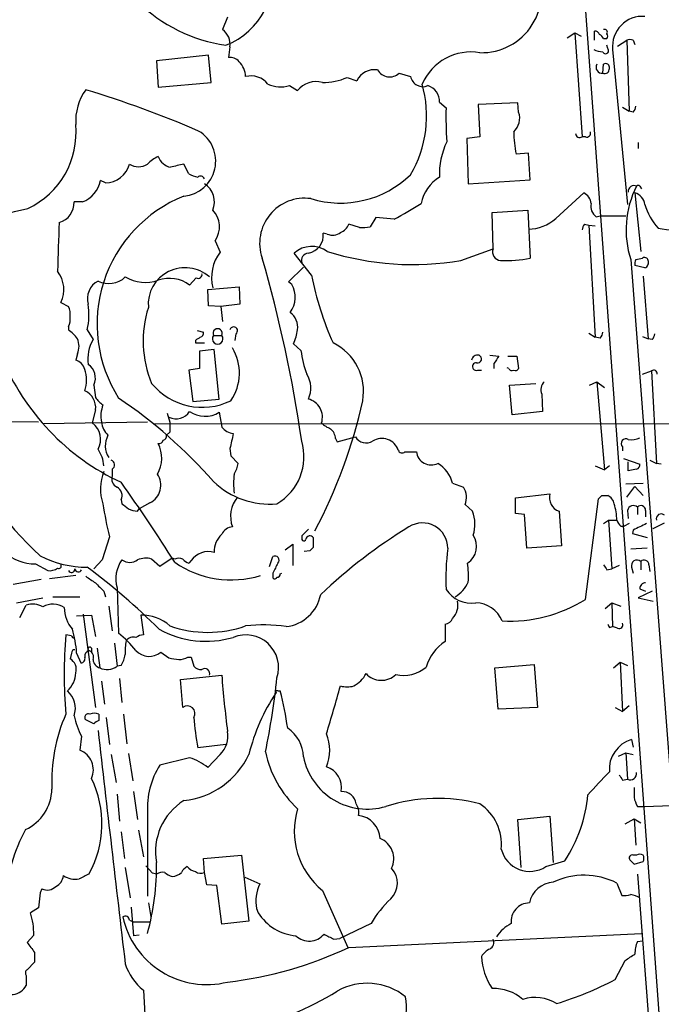
# Model space of a CAD drawing. Extents: x 10 to 1024, y 8 to 815.
# Drawn here: x 358 to 424, y 114 to 215 of the extents above; entities that cross this region are included whole.
import ezdxf

# ---------------------------------------------------------------- set-up
doc = ezdxf.new("R2010")
doc.units = 0
doc.header["$MEASUREMENT"] = 0
doc.layers.add('MAIN', color=5, linetype='CONTINUOUS')

msp = doc.modelspace()

# ---------------------------------------------------------------- linework, layer by layer
at = {"layer": 'MAIN'}
for p, q in [((411.9033, 268.5626), (425.3653, 84.3279)), ((378.968, 215.4766), (378.46, 214.2066)), ((413.8507, 213.3599), (414.6127, 213.8679)), ((414.6127, 213.8679), (415.3747, 203.1999)), ((414.6127, 213.8679), (415.29, 213.5293)), ((416.6447, 213.1059), (416.6447, 214.0373)), ((379.222, 212.4286), (379.0527, 211.3279)), ((417.576, 213.2753), (417.9147, 213.2753)), ((417.9993, 212.2593), (417.9147, 212.5979)), ((419.0153, 212.5133), (419.9467, 213.1059)), ((419.9467, 213.1059), (420.2007, 205.8246)), ((420.624, 213.1059), (420.7933, 212.6826)), ((377.0207, 211.5819), (371.6867, 210.9893)), ((377.2747, 208.7879), (377.0207, 211.5819)), ((418.5073, 212.1746), (420.0313, 196.2573)), ((371.6867, 210.9893), (371.856, 208.2799)), ((417.4913, 209.7193), (417.576, 210.6506)), ((391.2447, 209.2959), (392.2607, 208.9573)), ((396.5787, 209.7193), (397.764, 209.3806)), ((371.856, 208.2799), (377.2747, 208.7879)), ((385.318, 208.4493), (386.1647, 207.9413)), ((400.7273, 206.7559), (401.4047, 206.1633)), ((408.7707, 206.6713), (404.7067, 206.5019)), ((404.7067, 206.5019), (404.876, 203.1999)), ((408.8553, 205.7399), (408.7707, 206.6713)), ((419.5233, 206.2479), (420.2007, 205.8246)), ((420.624, 205.7399), (420.2007, 205.8246)), ((404.876, 203.1999), (403.5213, 203.0306)), ((415.7133, 203.1999), (415.3747, 203.1999)), ((403.5213, 203.0306), (403.6907, 198.3739)), ((421.132, 202.6073), (421.132, 202.0146)), ((409.8713, 201.5066), (408.6013, 201.4219)), ((410.0407, 198.7973), (409.8713, 201.5066)), ((374.9887, 199.3899), (374.4807, 200.4059)), ((366.4373, 198.4586), (365.9293, 198.7126)), ((403.6907, 198.3739), (410.0407, 198.7973)), ((412.6653, 194.8179), (415.544, 197.4426)), ((420.7933, 197.4426), (421.386, 191.4313)), ((421.3013, 198.1199), (421.4707, 197.8659)), ((364.0667, 196.5113), (363.22, 196.5113)), ((406.146, 195.4106), (409.7867, 195.6646)), ((406.2307, 191.6853), (406.146, 195.4106)), ((409.7867, 195.6646), (410.0407, 190.7539)), ((392.5147, 193.8866), (391.414, 194.2253)), ((394.208, 194.9026), (393.6153, 193.9713)), ((396.0707, 194.7333), (394.208, 194.9026)), ((415.6287, 194.2253), (416.052, 194.1406)), ((416.052, 194.1406), (416.7293, 194.0559)), ((416.052, 194.1406), (416.7293, 182.6259)), ((416.814, 194.9873), (417.2373, 195.0719)), ((417.2373, 195.0719), (419.862, 195.0719)), ((389.2127, 193.2093), (388.7893, 193.2939)), ((377.698, 192.5319), (378.206, 191.3466)), ((387.604, 188.9759), (385.826, 191.2619)), ((402.9287, 190.4999), (406.2307, 191.6853)), ((420.37, 190.5846), (424.6033, 135.1279)), ((420.878, 190.5846), (421.5553, 190.7539)), ((385.2333, 188.2986), (386.7573, 189.8226)), ((421.8093, 189.7379), (420.7933, 189.9919)), ((375.7507, 188.7219), (375.0733, 187.9599)), ((385.572, 188.0446), (385.2333, 188.2986)), ((421.64, 188.8913), (422.148, 182.4566)), ((376.936, 187.5366), (380.1533, 187.7906)), ((377.0207, 185.8433), (376.936, 187.5366)), ((380.1533, 187.7906), (380.238, 186.0126)), ((361.8653, 186.1819), (362.6273, 185.7586)), ((380.238, 186.0126), (378.2907, 185.7586)), ((378.2907, 185.7586), (377.0207, 185.8433)), ((378.2907, 185.7586), (378.46, 184.2346)), ((362.6273, 183.7266), (362.6273, 183.3879)), ((364.5747, 183.3879), (365.1673, 182.3719)), ((375.8353, 183.3033), (376.5127, 183.1339)), ((416.052, 183.0493), (416.7293, 182.6259)), ((375.666, 182.2873), (375.666, 182.0333)), ((375.666, 182.0333), (376.5973, 182.0333)), ((377.5287, 182.7953), (378.3753, 182.7953)), ((379.8147, 182.9646), (379.73, 182.2873)), ((417.2373, 182.5413), (416.7293, 182.6259)), ((421.5553, 182.7106), (422.148, 182.4566)), ((422.5713, 182.3719), (422.148, 182.4566)), ((377.6133, 181.3559), (376.0893, 181.1866)), ((376.0893, 181.1866), (376.0893, 179.4086)), ((378.1213, 176.2759), (377.6133, 181.3559)), ((386.5033, 181.2713), (385.7413, 181.9486)), ((363.5587, 180.9326), (363.3893, 180.2553)), ((405.892, 180.7633), (406.8233, 180.6786)), ((407.7547, 180.6786), (408.686, 180.6786)), ((408.686, 180.6786), (408.8553, 179.4086)), ((376.0893, 179.4086), (374.9887, 179.2393)), ((374.9887, 179.2393), (375.412, 176.0219)), ((404.622, 179.2393), (405.0453, 179.2393)), ((406.3153, 179.9166), (406.3153, 179.4086)), ((407.8393, 179.4086), (407.67, 179.4933)), ((421.5553, 178.8159), (422.4867, 179.1546)), ((422.4867, 179.1546), (422.9947, 169.6719)), ((416.1367, 177.7153), (416.8987, 178.0539)), ((416.8987, 178.0539), (417.6607, 177.4613)), ((416.8987, 178.0539), (417.6607, 168.9946)), ((365.252, 177.7153), (365.4213, 176.4453)), ((407.924, 177.7153), (410.6333, 177.8846)), ((408.178, 174.6673), (407.924, 177.7153)), ((375.412, 176.0219), (378.1213, 176.2759)), ((411.226, 176.7839), (411.3107, 175.0059)), ((365.4213, 175.1753), (365.0827, 173.8206)), ((378.1213, 174.9213), (378.3753, 173.3973)), ((411.3107, 175.0059), (408.178, 174.6673)), ((359.5793, 173.9053), (334.518, 173.9899)), ((370.7553, 173.9053), (360.0873, 173.7359)), ((371.4327, 173.7359), (596.9, 173.9053)), ((372.7873, 174.8366), (373.0413, 173.9053)), ((373.0413, 172.8893), (372.7027, 172.5506)), ((390.0593, 172.2119), (390.2287, 171.8733)), ((390.2287, 171.8733), (392.0913, 172.3813)), ((379.222, 171.1959), (379.3067, 170.4339)), ((397.1713, 170.8573), (398.3567, 170.8573)), ((419.5233, 171.3653), (419.5233, 170.9419)), ((379.3067, 170.4339), (380.0687, 169.6719)), ((419.608, 170.1799), (421.3013, 169.5873)), ((420.116, 168.9099), (420.116, 169.8413)), ((422.3173, 170.0106), (422.9947, 169.6719)), ((367.1147, 169.0793), (367.1147, 168.4019)), ((416.7293, 169.4179), (417.6607, 168.9946)), ((418.1687, 169.4179), (417.6607, 168.9946)), ((420.9627, 169.0793), (420.116, 168.9099)), ((423.5027, 169.5873), (422.9947, 169.6719)), ((402.082, 167.6399), (403.1827, 167.2166)), ((419.862, 167.5553), (421.64, 167.6399)), ((419.9467, 166.2006), (420.7933, 167.3013)), ((420.7933, 167.3013), (421.64, 166.3699)), ((368.046, 165.9466), (368.1307, 165.5233)), ((408.5167, 166.1159), (412.0727, 166.5393)), ((408.5167, 164.5073), (408.5167, 166.1159)), ((415.7133, 155.7019), (417.068, 166.0313)), ((417.4067, 166.3699), (417.9993, 166.3699)), ((369.7393, 164.7613), (369.9087, 165.0153)), ((371.0093, 165.6079), (369.9087, 165.0153)), ((403.352, 165.4386), (404.114, 164.7613)), ((420.0313, 164.8459), (420.116, 163.9993)), ((421.0473, 165.1846), (421.0473, 164.4226)), ((421.894, 164.8459), (421.894, 164.1686)), ((409.448, 164.4226), (408.5167, 164.5073)), ((409.702, 160.9513), (409.448, 164.4226)), ((413.004, 164.7613), (413.258, 161.2053)), ((417.576, 163.4913), (418.084, 163.8299)), ((418.084, 163.8299), (418.4227, 158.8346)), ((418.084, 163.8299), (418.9307, 163.8299)), ((419.354, 163.2373), (419.6927, 163.2373)), ((420.2007, 163.4913), (419.6927, 163.2373)), ((420.624, 162.8139), (420.5393, 162.4753)), ((422.656, 162.9833), (423.8413, 163.5759)), ((366.8607, 162.1366), (366.0987, 159.7659)), ((386.588, 162.2213), (386.588, 161.9673)), ((387.7733, 162.0519), (387.7733, 161.0359)), ((420.5393, 162.4753), (422.0633, 162.0519)), ((384.8947, 160.7819), (385.6567, 161.3746)), ((385.6567, 161.3746), (385.6567, 159.1733)), ((413.258, 161.2053), (409.702, 160.9513)), ((422.0633, 160.9513), (420.37, 160.8666)), ((366.0987, 159.7659), (365.252, 158.8346)), ((372.0253, 159.0886), (371.1787, 159.8506)), ((373.2953, 159.9353), (372.0253, 159.0886)), ((373.5493, 159.8506), (373.2953, 159.9353)), ((383.286, 159.0886), (383.6247, 160.1046)), ((387.4347, 160.6973), (386.842, 160.6126)), ((359.2407, 159.3426), (360.5107, 158.6653)), ((375.2427, 159.6813), (374.9887, 159.4273)), ((417.9147, 158.7499), (418.4227, 158.8346)), ((419.1847, 159.1733), (418.4227, 158.8346)), ((420.4547, 159.0039), (420.624, 158.4113)), ((421.386, 159.5966), (421.386, 158.7499)), ((422.2327, 159.2579), (422.3173, 158.5806)), ((359.8333, 157.7339), (356.9547, 157.2259)), ((363.3893, 158.1573), (360.68, 157.8186)), ((383.6247, 158.4113), (383.6247, 157.9033)), ((384.3867, 158.3266), (384.556, 158.4113)), ((367.6227, 156.8873), (367.792, 152.2306)), ((421.3013, 156.8026), (421.894, 156.5486)), ((357.2933, 155.3633), (360.0027, 155.8713)), ((361.0187, 155.9559), (363.8127, 155.9559)), ((366.268, 156.5486), (366.4373, 155.9559)), ((422.5713, 156.5486), (421.132, 155.8713)), ((421.132, 155.8713), (422.656, 155.5326)), ((357.632, 153.8393), (358.3093, 155.1093)), ((366.776, 155.0246), (367.1147, 152.4846)), ((417.7453, 154.7706), (418.4227, 155.3633)), ((418.4227, 155.3633), (419.354, 155.0246)), ((418.4227, 155.3633), (418.5073, 152.9079)), ((363.474, 154.0086), (364.998, 154.0933)), ((364.1513, 154.1779), (365.4213, 144.6106)), ((364.998, 154.0933), (365.4213, 151.8919)), ((370.078, 154.0933), (370.332, 152.0613)), ((401.32, 153.1619), (401.32, 151.3839)), ((418.1687, 152.8233), (418.5073, 152.9079)), ((419.0153, 152.7386), (418.5073, 152.9079)), ((362.966, 151.9766), (362.3733, 152.0613)), ((364.998, 150.7066), (364.998, 150.1986)), ((365.5907, 150.7066), (365.8447, 148.6746)), ((367.3687, 151.2146), (367.6227, 148.8439)), ((362.966, 150.1986), (362.7967, 149.6059)), ((363.474, 150.1986), (363.8973, 149.1826)), ((372.11, 150.2833), (372.9567, 149.6906)), ((374.904, 149.7753), (375.2427, 149.7753)), ((375.2427, 149.7753), (375.4967, 148.8439)), ((368.046, 148.9286), (367.6227, 148.8439)), ((406.4, 148.6746), (410.464, 149.0133)), ((406.7387, 144.4413), (406.4, 148.6746)), ((410.464, 149.0133), (410.8027, 144.6106)), ((418.592, 148.6746), (419.2693, 149.2673)), ((419.2693, 149.2673), (419.5233, 144.1873)), ((419.2693, 149.2673), (420.0313, 148.9286)), ((374.142, 147.4893), (378.3753, 147.9126)), ((366.014, 147.3199), (366.3527, 144.9493)), ((367.8767, 147.5739), (368.1307, 145.1186)), ((374.396, 144.6106), (374.142, 147.4893)), ((384.1327, 146.3039), (384.3867, 146.3039)), ((410.8027, 144.6106), (406.7387, 144.4413)), ((418.7613, 144.6106), (419.5233, 144.1873)), ((420.2007, 144.7799), (419.5233, 144.1873)), ((366.522, 143.5946), (366.8607, 140.8006)), ((368.3, 143.9333), (368.6387, 140.8853)), ((365.252, 142.9173), (364.4053, 143.3406)), ((363.982, 141.6473), (363.8127, 140.2079)), ((378.7987, 140.8006), (375.92, 140.4619)), ((420.4547, 141.3086), (420.624, 140.5466)), ((367.03, 139.7846), (367.538, 136.9059)), ((368.808, 139.8693), (369.2313, 137.0753)), ((378.206, 139.7846), (376.936, 138.4299)), ((419.1, 139.6153), (419.862, 139.9539)), ((419.862, 139.9539), (420.624, 139.7846)), ((419.862, 139.9539), (420.0313, 137.2446)), ((375.0733, 139.4459), (372.0253, 138.6839)), ((419.5233, 137.1599), (420.0313, 137.2446)), ((367.6227, 135.7206), (367.8767, 132.9266)), ((369.316, 135.9746), (369.7393, 133.0959)), ((421.8093, 134.4506), (424.5187, 134.5353)), ((370.7553, 133.7733), (370.7553, 125.2219)), ((421.0473, 134.4506), (421.8093, 134.4506)), ((408.7707, 133.0959), (412.0727, 133.4346)), ((409.1093, 128.1853), (408.7707, 133.0959)), ((412.0727, 133.4346), (412.4113, 128.6933)), ((419.7773, 132.6726), (420.7087, 133.1806)), ((420.7087, 133.1806), (420.878, 130.4713)), ((420.7087, 133.1806), (421.386, 132.7573)), ((368.046, 131.8259), (368.3847, 129.1166)), ((369.824, 131.9953), (370.332, 129.2859)), ((376.5127, 129.1166), (380.4073, 129.4553)), ((380.4073, 129.4553), (381.1693, 122.6819)), ((420.9627, 129.4553), (420.624, 129.4553)), ((376.5973, 127.6773), (376.5127, 129.1166)), ((411.6493, 128.2699), (413.5967, 128.8626)), ((420.2853, 128.9473), (420.7087, 128.5239)), ((420.7087, 128.5239), (421.64, 128.7779)), ((368.4693, 128.1853), (368.9773, 125.0526)), ((371.2633, 127.5926), (370.586, 128.3546)), ((371.6867, 127.5079), (371.2633, 127.5926)), ((376.8513, 126.4073), (376.5973, 127.6773)), ((421.0473, 127.5079), (422.5713, 107.7806)), ((377.8673, 126.3226), (376.8513, 126.4073)), ((380.746, 127.1693), (382.27, 126.4919)), ((418.9307, 126.5766), (419.4387, 125.3066)), ((359.7487, 125.5606), (359.5793, 124.0366)), ((359.918, 125.9839), (359.7487, 125.5606)), ((378.3753, 122.3433), (377.8673, 126.3226)), ((388.7047, 125.8146), (391.3293, 119.9726)), ((370.84, 124.5446), (371.094, 123.1053)), ((359.5793, 124.0366), (358.7327, 123.5286)), ((369.062, 124.1213), (369.316, 121.1579)), ((381.9313, 123.9519), (382.1007, 123.5286)), ((368.8927, 122.7666), (369.316, 122.5973)), ((369.316, 122.5973), (371.0093, 122.5973)), ((381.1693, 122.6819), (378.3753, 122.3433)), ((393.7, 122.4279), (390.4827, 120.9039)), ((391.414, 119.9726), (421.4707, 121.4119)), ((359.0713, 121.2426), (358.394, 120.4806)), ((369.9087, 121.2426), (369.316, 121.1579)), ((389.89, 120.8193), (390.4827, 120.9039)), ((421.0473, 120.5653), (421.5553, 120.6499)), ((359.156, 119.4646), (359.156, 118.4486)), ((359.156, 118.4486), (358.394, 117.6866)), ((418.7613, 116.6706), (419.7773, 118.6179)), ((358.3093, 117.0939), (358.3093, 116.0779)), ((370.332, 115.5699), (370.586, 110.9979))]:
    msp.add_line(p, q, dxfattribs=at)
for centre, radius, start, end in [((376.0467, 219.6518), 7.5717, 291.312686, 14.695495), ((405.0365, 218.0146), 6.1808, 268.512, 26.895878), ((381.0493, 228.5301), 16.0904, 225.339418, 261.959536), ((421.5936, 212.4685), 3.1003, 86.010502, 185.439719), ((377.359, 212.6825), 1.8802, 352.239226, 54.155896), ((416.7122, 213.5883), 0.454, 14.057665, 98.549485), ((416.8566, 212.9792), 0.778, 22.371722, 67.628278), ((417.6924, 213.9526), 0.2794, 322.707702, 114.620458), ((417.5757, 213.5293), 0.4236, 323.157154, 36.842846), ((420.2853, 212.4712), 0.7194, 61.913927, 118.079046), ((379.2583, 210.22), 1.1268, 37.41296, 100.513143), ((403.9771, 206.4243), 5.4858, 80.568928, 156.421935), ((417.6065, 214.1775), 2.2598, 242.413275, 267.077961), ((417.7823, 212.0344), 0.3125, 201.358743, 46.024187), ((378.5637, 209.2855), 2.269, 2.402133, 45.526748), ((417.4176, 210.3266), 0.6117, 148.019436, 276.919398), ((417.7877, 210.3204), 0.3922, 346.268462, 122.665012), ((381.3744, 207.2018), 2.2456, 39.11725, 104.011491), ((388.8974, 214.4284), 5.6438, 268.043329, 294.576536), ((394.0389, 208.1232), 1.9641, 80.078711, 154.870142), ((395.6153, 210.7813), 1.4339, 210.299007, 312.212942), ((399.0311, 209.6367), 1.2927, 191.426408, 293.280654), ((417.6758, 210.179), 0.4953, 248.132005, 5.59663), ((384.4464, 211.5126), 3.1849, 245.322739, 285.88263), ((388.0697, 206.4595), 2.4135, 74.745298, 142.122518), ((387.499, 205.3438), 11.9094, 329.533357, 15.960595), ((399.0472, 206.8414), 1.6823, 357.086741, 72.895268), ((368.9355, 204.8084), 5.5565, 144.616353, 183.492588), ((333.8826, 106.3845), 106.1254, 66.614938, 73.285097), ((419.9205, 206.3922), 0.9594, 317.162672, 356.438195), ((432.6741, 205.1886), 31.2846, 178.214609, 184.577419), ((407.0777, 205.1048), 1.8876, 312.266747, 19.660766), ((354.7509, 203.6677), 8.6755, 295.447956, 5.305523), ((374.1472, 200.6979), 3.6094, 275.301497, 59.026987), ((422.5011, 204.1234), 14.1599, 181.681496, 190.99862), ((415.1236, 203.5444), 0.4263, 180.779486, 306.08765), ((415.8615, 203.5597), 0.3891, 247.613458, 22.386542), ((408.241, 199.3787), 7.5208, 153.86185, 182.495013), ((366.4084, 201.0167), 2.5583, 270.647269, 346.187007), ((369.824, 201.8213), 1.6943, 236.656022, 303.343979), ((373.4511, 197.6878), 3.8282, 114.624302, 134.763998), ((373.5197, 201.8047), 1.7814, 200.944913, 257.232229), ((458.4474, -138.4146), 349.0698, 103.918658, 104.147857), ((376.5644, 202.2738), 3.2863, 241.348771, 258.691777), ((376.2022, 198.7408), 0.4195, 19.652905, 132.26634), ((390.5581, 206.7707), 10.3758, 252.969862, 313.986681), ((363.0139, 199.2908), 2.9722, 290.745343, 348.782314), ((375.4808, 196.538), 2.1487, 336.016393, 58.694183), ((402.7981, 195.6328), 3.9968, 121.20592, 169.780676), ((420.6895, 197.609), 0.5793, 61.864686, 188.107722), ((421.132, 197.993), 0.2116, 36.85365, 143.14635), ((414.9579, 196.2227), 1.3534, 5.052994, 64.338079), ((429.7502, 193.6377), 9.8646, 152.975443, 198.029212), ((420.4124, 196.088), 1.4071, 6.91037, 74.294547), ((361.0972, 196.4327), 2.1243, 286.372949, 2.120497), ((379.7327, 183.9603), 14.1541, 111.780963, 212.474856), ((386.8885, 192.2721), 4.621, 82.15431, 199.180332), ((355.7598, 267.9807), 83.6071, 298.825703, 301.035225), ((417.5605, 196.0398), 1.2904, 166.460226, 234.653307), ((428.6252, 198.4164), 7.1497, 197.576849, 220.1965), ((-68.5708, 2057.6589), 1910.1737, 282.6893728, 282.918556), ((375.6529, 193.9427), 2.4845, 325.40038, 43.871519), ((497.5152, 187.2909), 136.0048, 177.006009, 179.111743), ((389.9743, 194.8183), 1.557, 292.38634, 337.61366), ((409.8234, 197.9357), 4.2187, 270.650567, 312.349426), ((416.3308, 193.5736), 0.9579, 137.132054, 176.468811), ((386.963, 193.0761), 1.8392, 279.460274, 6.800832), ((389.7406, 194.4893), 1.3846, 247.587678, 306.660509), ((392.8109, 197.2304), 3.3569, 264.937847, 283.864449), ((426.2265, 212.6004), 19.0463, 260.74712, 282.014897), ((381.7145, 188.7122), 4.3874, 143.098499, 193.259289), ((387.6248, 189.239), 2.707, 54.083893, 131.644086), ((387.3076, 190.4999), 0.7632, 93.177331, 199.441701), ((397.9941, 219.2906), 29.2105, 252.50487, 279.725745), ((407.0805, 191.394), 0.8984, 161.078976, 264.391576), ((244.9188, 151.1641), 143.1871, 8.350088, 16.050829), ((407.6142, 201.4572), 10.9749, 266.753652, 282.773374), ((421.7255, 190.1611), 0.9474, 153.448472, 190.287538), ((421.767, 190.4293), 0.3875, 10.497939, 123.11188), ((421.5977, 190.2882), 0.5896, 291.032627, 21.041697), ((359.06, 187.5132), 3.1052, 334.612574, 37.402425), ((374.6006, 185.9844), 3.7734, 48.410973, 184.720012), ((375.955, 189.0624), 0.3971, 239.036244, 12.051419), ((366.6491, 186.5629), 2.0645, 118.143992, 195.45934), ((366.7693, 190.5952), 2.4676, 243.68312, 313.545171), ((370.5358, 192.3687), 4.1182, 239.880466, 288.69805), ((373.0035, 185.2932), 3.3757, 52.182626, 109.872464), ((383.2777, 186.7352), 2.6417, 323.55435, 29.714213), ((418.3055, 194.8902), 31.266, 190.90382, 204.280904), ((357.6946, 184.9234), 7.0494, 347.418914, 8.888413), ((361.4415, 185.0388), 1.3872, 347.671, 31.258436), ((381.7511, 182.2463), 11.4368, 162.560472, 202.418857), ((384.2633, 183.6253), 1.9162, 352.883143, 53.514038), ((361.4415, 184.4464), 1.3872, 328.741564, 12.329), ((360.5525, 180.3815), 3.6528, 34.616288, 55.389367), ((376.0637, 183.0664), 0.454, 284.057665, 8.549485), ((377.952, 183.0183), 0.4784, 332.21915, 207.780851), ((379.603, 183.2948), 0.3922, 302.665012, 166.268462), ((380.8504, 184.1693), 5.3714, 335.579704, 351.635324), ((416.5358, 183.1927), 0.9573, 317.120783, 356.478547), ((361.9285, 181.6946), 1.7995, 334.947329, 25.052671), ((368.5124, 180.3821), 3.8922, 149.254116, 188.126563), ((460.5699, 55.4567), 152.6259, 123.57026, 123.799443), ((377.952, 182.4566), 0.5421, 141.33524, 38.66476), ((387.3706, 177.034), 5.5606, 350.399282, 64.033539), ((421.8692, 183.0236), 0.9579, 317.132054, 356.468811), ((375.1737, 178.9477), 5.0153, 325.494654, 30.926727), ((397.6002, 182.6507), 11.1823, 187.085804, 200.055774), ((378.3618, 189.8558), 24.4173, 202.291404, 245.008822), ((363.0647, 178.9993), 1.2973, 14.490435, 75.509565), ((404.6161, 180.2007), 0.5893, 72.702821, 174.684104), ((404.5034, 179.6118), 0.391, 85.025816, 287.660917), ((404.6462, 180.3883), 0.4021, 254.283645, 68.846885), ((597.0922, 53.2823), 228.9805, 146.195348, 146.424503), ((361.1661, 178.2233), 3.3411, 340.765148, 19.233233), ((363.6998, 178.4219), 1.7055, 335.523793, 55.764852), ((408.1779, 179.5779), 0.3786, 206.565051, 296.578587), ((408.5167, 179.5778), 0.3785, 243.414641, 333.448488), ((422.7206, 178.8761), 0.3637, 350.472934, 130.025434), ((385.005, 177.4009), 2.5248, 333.539481, 34.086594), ((412.27, 177.2355), 1.1375, 133.988416, 203.391719), ((363.5322, 175.3923), 1.9015, 353.447182, 65.501183), ((376.3669, 182.1348), 6.7068, 219.32451, 295.997316), ((367.495, 177.757), 2.4537, 212.315026, 237.684974), ((339.6771, 134.5294), 50.4014, 41.322595, 56.09481), ((386.786, 174.4101), 1.9264, 342.181111, 75.592971), ((341.1228, 187.5061), 52.9716, 332.112485, 347.572732), ((369.2118, 174.4979), 3.2522, 158.623885, 190.498663), ((373.6914, 175.8654), 1.6274, 243.162556, 328.119638), ((376.6611, 177.2629), 2.7596, 234.873605, 301.947282), ((368.5538, 174.3284), 2.5748, 189.457932, 223.667122), ((627.0411, 173.3973), 254.0003, 179.885409, 180.114592), ((363.8717, 172.1363), 2.0745, 330.390092, 54.284127), ((379.9382, 174.7563), 2.0711, 221.008179, 259.497944), ((390.4688, 175.6976), 2.6346, 225.433655, 249.619837), ((388.5928, 172.1137), 1.4697, 3.83093, 49.295957), ((379.0252, 181.9053), 29.0373, 198.793673, 228.405706), ((368.639, 171.4782), 2.2234, 151.162901, 213.081124), ((371.9237, 172.1527), 0.4539, 261.421795, 345.960695), ((372.2539, 172.4829), 0.4539, 284.039305, 8.578205), ((760.3963, 87.2818), 390.3017, 167.355408, 167.584588), ((381.2169, 170.3595), 5.6039, 300.344605, 16.572619), ((393.1899, 173.0496), 1.2859, 211.312972, 301.895332), ((394.8179, 170.4671), 1.767, 18.459558, 122.468705), ((419.8741, 171.704), 0.4875, 60.253661, 223.994623), ((420.4546, 173.9903), 1.8935, 259.698943, 296.560992), ((362.8688, 169.1786), 3.4076, 4.026917, 34.553294), ((368.958, 170.2148), 3.2582, 329.706981, 27.195782), ((396.8891, 171.1677), 0.4195, 199.652905, 312.275527), ((399.869, 171.0291), 1.522, 186.481119, 296.915212), ((366.8574, 169.5254), 0.515, 299.975338, 70.418022), ((370.5258, 167.064), 4.6077, 157.526865, 199.534462), ((376.9203, 170.2514), 3.2013, 328.344073, 349.57077), ((398.6959, 166.6878), 3.5174, 15.704865, 58.035538), ((420.8527, 169.5195), 0.4537, 284.030118, 8.594459), ((368.1096, 168.1268), 1.0322, 164.543335, 241.856009), ((370.0902, 167.4239), 2.0353, 296.844534, 34.314682), ((387.4375, 167.5976), 7.8528, 172.877337, 187.122663), ((367.1995, 166.37), 0.9465, 333.426827, 63.440363), ((226.8474, 67.1577), 173.3515, 32.191912, 35.459885), ((383.2726, 173.751), 8.2642, 225.969743, 275.383803), ((401.6519, 166.1738), 1.8522, 336.614165, 34.263178), ((382.3828, 164.2345), 3.1016, 140.661332, 200.415077), ((413.4589, 166.1325), 1.4447, 163.644927, 251.646571), ((332.5749, 250.8881), 119.7487, 314.87695, 315.106099), ((417.4211, 165.2129), 1.2934, 13.885827, 63.446835), ((395.5234, 169.6307), 29.6262, 187.969201, 194.652451), ((495.4812, 334.6102), 211.6803, 233.014185, 233.243346), ((369.8534, 167.0141), 2.2557, 242.389812, 267.100556), ((412.2897, 163.6995), 6.6423, 1.124892, 15.936628), ((420.6432, 164.7036), 0.6282, 49.965551, 166.908314), ((421.3993, 164.8369), 0.4948, 1.042258, 135.352106), ((400.6771, 163.4136), 3.6917, 342.539317, 21.411468), ((420.0308, 164.1682), 1.1509, 197.093579, 233.981411), ((423.4868, 163.9692), 0.5114, 46.124856, 195.805361), ((379.5954, 161.8041), 1.3538, 95.059935, 154.326485), ((556.2515, -6.7649), 239.462, 134.885408, 135.114592), ((426.4098, 116.1703), 55.1149, 121.521547, 133.408258), ((398.9794, 160.9584), 2.5946, 359.843213, 122.25491), ((590.6512, -175.5221), 378.6562, 116.452151, 116.681334), ((379.9239, 160.6699), 2.3149, 131.986661, 183.516741), ((386.7997, 161.9249), 0.2159, 168.674454, 348.695275), ((387.4282, 161.8058), 0.4239, 35.493679, 169.562175), ((402.4506, 161.1655), 2.0872, 303.612408, 33.11904), ((472.2539, 76.2167), 119.7133, 134.885408, 135.114592), ((427.9425, 157.7767), 26.5589, 173.134993, 182.284764), ((359.2889, 164.4328), 5.0904, 230.094847, 269.457472), ((364.5637, 169.3755), 10.3716, 242.338458, 270.060767), ((370.8606, 157.8), 3.3641, 144.240971, 195.742095), ((368.935, 160.8244), 1.3294, 232.770656, 307.229344), ((370.573, 157.8707), 2.0705, 72.989843, 113.744733), ((373.9726, 158.8349), 1.1004, 67.370923, 112.624271), ((375.3267, 160.5272), 1.1507, 216.016391, 252.917772), ((377.0122, 158.4688), 2.145, 73.726226, 145.580207), ((383.8402, 159.7371), 0.426, 313.354733, 120.387128), ((421.005, 159.1672), 0.5741, 48.41785, 196.52811), ((421.738, 159.2489), 0.4948, 1.042258, 135.352106), ((360.7224, 159.9775), 1.3292, 260.835319, 307.237168), ((361.6537, 159.1309), 0.2468, 239.02828, 30.97172), ((362.9491, 158.8177), 0.3561, 205.341584, 2.720952), ((363.6546, 158.8821), 0.3531, 187.730819, 338.011764), ((325.2172, 105.902), 66.0971, 45.017408, 53.455291), ((379.3555, 167.9576), 10.249, 235.492485, 287.015758), ((637.8785, 31.9194), 283.981, 153.320357, 153.54954), ((393.9084, 158.03), 9.7977, 356.781406, 8.199158), ((544.7568, 243.6865), 152.6537, 213.578079, 213.807241), ((534.2228, 411.7107), 305.2381, 236.196632, 236.425836), ((383.8152, 158.0514), 0.2413, 217.862488, 344.742799), ((384.0903, 158.2843), 0.2994, 261.878017, 8.121983), ((577.5195, 368.6468), 299.354, 224.885409, 225.114592), ((403.9778, 158.4011), 3.0747, 213.190809, 278.885147), ((400.2739, 159.153), 3.8044, 302.821643, 333.910455), ((421.8518, 156.8448), 0.5521, 85.616417, 184.383583), ((384.5016, 156.9882), 4.1082, 276.67749, 349.079021), ((407.9765, 168.0466), 14.5688, 266.795083, 302.076627), ((358.9624, 153.0891), 2.1231, 60.660475, 107.915233), ((361.0348, 153.1135), 2.0978, 56.128133, 119.470824), ((365.4701, 154.848), 3.2661, 179.871939, 222.204185), ((400.5584, 155.1515), 2.067, 317.484104, 10.624423), ((404.3196, 152.268), 3.0982, 23.443852, 87.537759), ((370.1262, 149.6839), 4.4097, 48.618629, 90.626286), ((401.178, 154.1307), 0.9791, 278.338642, 337.410744), ((351.3229, 149.3679), 12.1795, 3.910894, 15.652285), ((376.7556, 161.2753), 9.8748, 240.817411, 286.503063), ((376.936, 163.8519), 11.5366, 250.269572, 289.730428), ((382.5581, 135.9594), 17.1206, 81.869945, 95.790779), ((502.7339, 195.3426), 94.6529, 206.464022, 206.693205), ((419.1635, 153.0984), 0.3891, 247.613458, 22.386542), ((411.0663, 147.9973), 48.8623, 175.229055, 184.770945), ((363.2625, 152.0191), 0.2995, 188.157154, 261.842846), ((359.3603, 142.0209), 13.2413, 39.551662, 50.448338), ((369.3161, 150.8757), 0.9656, 74.754769, 142.11773), ((370.4169, 150.5367), 1.527, 93.187323, 123.684864), ((380.845, 148.6953), 3.3666, 342.065032, 112.425587), ((364.8287, 150.6219), 0.1893, 26.578587, 243.421413), ((374.2757, 150.4097), 5.8189, 169.515049, 183.748314), ((403.8456, 147.4753), 4.6536, 122.869124, 163.983235), ((363.2624, 150.2409), 0.2994, 81.878017, 188.121983), ((363.8785, 149.6436), 0.4614, 272.33528, 16.58506), ((364.9107, 149.8775), 0.5988, 106.164899, 189.827279), ((364.5062, 149.7827), 0.7109, 338.426078, 70.456239), ((365.3221, 150.6079), 3.1999, 328.345929, 349.582729), ((370.9279, 151.6869), 1.835, 222.270119, 310.103799), ((415.7903, 403.6098), 257.5067, 260.424926, 260.654106), ((373.8586, 151.7741), 2.2557, 272.899444, 297.610188), ((362.2297, 148.5308), 1.2155, 342.563862, 62.193158), ((366.1024, 149.5751), 0.9366, 183.292823, 254.030237), ((366.5893, 150.2759), 1.7659, 245.061705, 305.816027), ((376.2465, 149.4911), 0.9905, 220.799562, 275.608144), ((397.0444, 151.5107), 3.6043, 257.104277, 310.238692), ((360.7037, 148.2635), 2.6873, 313.181554, 357.933589), ((376.6396, 148.1001), 0.502, 338.069312, 126.175908), ((498.9235, 157.4136), 120.922, 184.506448, 187.249075), ((307.5468, 155.6563), 76.9181, 348.285027, 354.031781), ((390.4823, 149.5216), 3.0684, 297.982309, 332.017691), ((394.7571, 149.5189), 2.1247, 222.556664, 314.262032), ((160.3781, 211.6143), 239.1368, 343.051063, 344.277134), ((391.2447, 149.4364), 2.7105, 255.527461, 284.470492), ((360.9766, 144.526), 2.3693, 341.236986, 48.62412), ((400.0327, 135.2744), 19.3951, 145.94795, 166.553146), ((384.048, 146.2192), 0.1197, 45, 224.966157), ((347.6153, 136.9684), 37.9379, 8.374675, 14.245249), ((374.8617, 144.0109), 0.7593, 326.75153, 127.831303), ((378.3159, 136.9683), 17.3976, 156.400455, 182.436795), ((371.182, 145.4348), 8.1354, 191.85206, 207.74624), ((364.6763, 143.5946), 0.3714, 65.774365, 223.145356), ((365.2943, 142.705), 1.3136, 69.236183, 110.759739), ((535.1099, 143.5946), 169.3502, 179.885409, 180.114592), ((409.908, 146.6494), 34.5466, 185.073029, 190.317678), ((366.1267, 142.1553), 1.1601, 108.42714, 138.939059), ((6357.2171, 828.7589), 6030.7447, 186.53652202, 186.76570503), ((376.3895, 141.6763), 2.6226, 313.838236, 10.523699), ((383.0369, 139.4293), 3.7218, 1.559679, 55.429474), ((385.0747, 140.208), 4.3928, 337.325655, 22.673141), ((421.3144, 138.2711), 3.1568, 105.803041, 184.806298), ((363.0689, 138.2183), 2.1241, 335.258017, 69.502045), ((373.6099, 143.3602), 8.3624, 275.977231, 334.685827), ((393.7092, 142.3151), 11.0828, 191.853379, 227.098772), ((393.3047, 140.8474), 6.6785, 191.371512, 286.701381), ((378.9321, 134.2781), 8.1924, 147.466478, 183.532708), ((373.6896, 134.6936), 4.9497, 49.013245, 73.766327), ((388.4317, 136.3696), 2.2552, 349.912398, 72.015772), ((-175.6184, 687.1819), 808.8119, 317.0060404, 317.2352188), ((546.3539, 222.0638), 152.6259, 213.57026, 213.799443), ((420.3169, 137.8309), 0.6522, 244.028239, 8.020769), ((355.4355, 132.6626), 10.6405, 331.023952, 26.013344), ((356.2848, 136.3057), 4.6498, 294.65801, 359.049923), ((390.7276, 134.5159), 1.4607, 7.422783, 92.966812), ((400.9549, 137.0886), 15.0825, 326.948008, 354.472887), ((674.7085, 135.8899), 254.0003, 179.885409, 180.114592), ((377.7192, 129.8287), 6.1384, 121.842132, 190.659161), ((390.7231, 133.7734), 1.7257, 351.532768, 32.656827), ((400.4849, 118.0531), 17.2208, 75.227072, 107.788085), ((402.1284, 130.5571), 4.975, 354.125421, 56.476667), ((423.9312, 136.0263), 3.2863, 191.308223, 208.651229), ((393.7101, 131.9072), 7.8851, 163.121329, 230.595048), ((392.1479, 131.05), 2.4854, 2.273656, 83.48262), ((374.3987, 123.3757), 18.3674, 151.712639, 174.76174), ((393.8089, 129.0742), 2.2315, 334.130843, 68.374051), ((410.0012, 130.7992), 3.0189, 194.41048, 303.088395), ((420.5181, 129.159), 0.3147, 70.332702, 222.282263), ((421.3013, 128.8198), 0.7201, 61.943894, 118.049084), ((421.0051, 129.1166), 0.7196, 331.921424, 28.078576), ((345.3284, 128.3647), 26.3603, 344.706736, 0.71425), ((491.2359, -126.7459), 283.981, 116.45046, 116.679643), ((372.3218, 126.534), 1.1627, 79.519291, 123.109188), ((373.7005, 128.8805), 1.6763, 225.870102, 256.011837), ((373.2074, 128.6835), 1.4323, 273.518444, 315.370558), ((375.5396, 126.957), 1.4975, 118.750617, 151.249383), ((376.0811, 129.4135), 1.703, 222.186781, 255.891948), ((376.2013, 128.4865), 0.9009, 233.544775, 296.075842), ((394.157, 126.578), 2.2523, 314.368623, 42.533106), ((415.5863, 120.098), 7.2909, 62.696193, 115.815401), ((360.7708, 127.458), 1.3538, 295.673515, 354.940065), ((363.3472, 129.181), 2.2141, 236.317827, 279.903495), ((386.5462, 124.6291), 4.6643, 156.461076, 188.348121), ((412.6036, 123.9558), 2.7123, 94.0656, 167.462027), ((360.4593, 127.1217), 1.26, 244.557574, 315.456607), ((419.6928, 127.6753), 2.3823, 263.877066, 286.514952), ((419.7238, 122.1648), 3.2906, 61.353827, 78.674701), ((403.3467, 116.7933), 11.1717, 132.969101, 149.710965), ((409.9832, 122.6427), 1.9021, 90.819359, 186.48423), ((352.5744, 121.4484), 6.5001, 358.185669, 18.664353), ((386.4911, 126.3567), 5.2224, 212.78783, 264.552283), ((368.4693, 122.7665), 0.4234, 0.013532, 126.859073), ((376.8503, 124.9995), 8.8403, 192.372605, 283.860031), ((410.1809, 118.5446), 4.4089, 118.261764, 145.001805), ((387.3541, 122.611), 1.9894, 226.920754, 319.81573), ((516.3819, 375.0731), 283.981, 243.320357, 243.54954), ((612.7748, 310.4724), 317.5004, 216.755299, 216.984482), ((405.5535, 120.4806), 0.7572, 296.554899, 26.571819), ((423.8872, 119.3369), 3.0942, 156.609083, 180.770342), ((374.3736, 156.0553), 39.9041, 276.611476, 295.279471), ((406.561, 118.2085), 1.7294, 112.757481, 151.213446), ((250.9353, 372.9566), 305.2799, 303.578079, 303.807262), ((374.0296, 120.107), 5.853, 198.195968, 230.821002), ((411.4389, 119.3381), 6.4005, 182.657843, 214.212948), ((358.6212, 117.3517), 0.4047, 124.153419, 219.575331), ((393.3054, 110.0078), 6.2824, 51.035672, 119.322829), ((403.5641, 145.2914), 32.4053, 286.467348, 297.967608), ((356.7578, 116.8621), 1.7384, 220.233068, 333.185851), ((373.8721, 141.8482), 31.0248, 263.919917, 301.817123), ((406.3457, 111.2994), 4.4444, 48.705413, 92.575342), ((389.203, 113.7368), 8.1355, 319.543462, 8.167551), ((410.5548, 110.658), 4.1801, 58.321379, 107.774802)]:
    msp.add_arc(centre, radius, start, end, dxfattribs=at)

doc.saveas('drawing.dxf')
